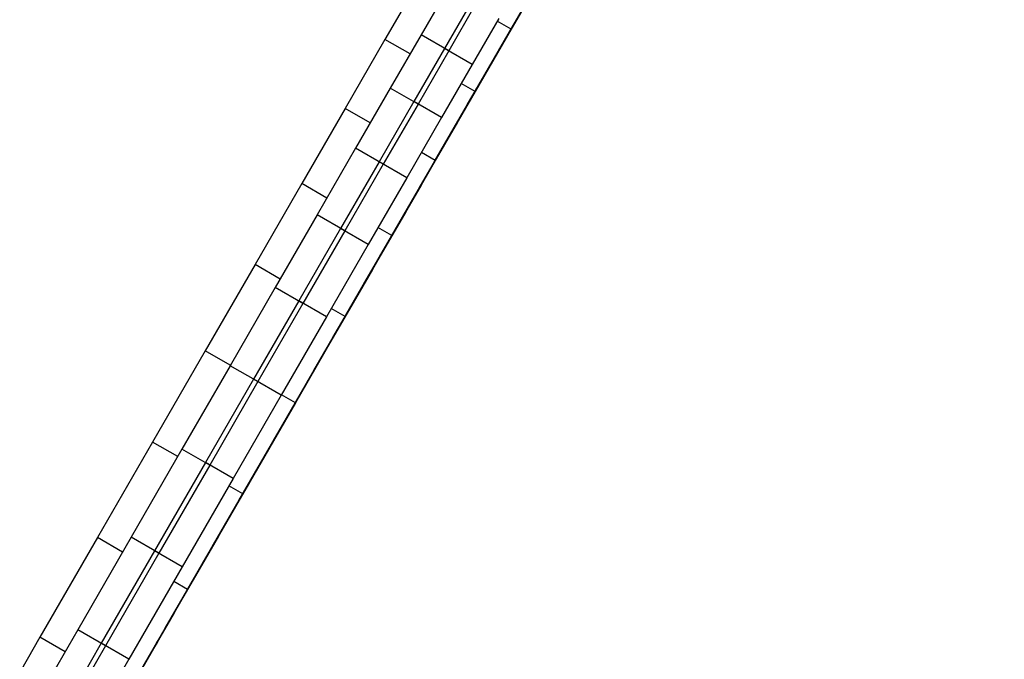
# Model space of a CAD drawing. Units: millimetres. Extents: x -11732 to 13262, y -12664 to 9874.
# Drawn here: x 2508 to 2647, y -10411 to -10321 of the extents above; entities that cross this region are included whole.
import ezdxf

# ---------------------------------------------------------------- set-up
doc = ezdxf.new("R2010")
doc.units = ezdxf.units.MM
doc.styles.get("Standard").update_dxf_attribs({"font": 'arial.ttf'})
doc.dimstyles.new('Kopia ISO-25', dxfattribs={"dimtxt": 300, "dimasz": 120, "dimexe": 1.25, "dimexo": 0.625, "dimgap": 100, "dimtad": 1, "dimlfac": 0.001, "dimrnd": 0.1, "dimtxsty": 'Standard', "dimblk": 'ARCHTICK', "dimcen": 2.5, "dimadec": 0, "dimazin": 0, "dimtfac": 1, "dimtmove": 0, "dimatfit": 3, "dimfxl": 1, "dimarcsym": 0})

# ---------------------------------------------------------------- blocks, each defined once
blk = doc.blocks.new('_ArchTick')
at = {"color": 0, "linetype": 'ByBlock', "const_width": 0.15}
blk.add_lwpolyline([(-0.5, -0.5), (0.5, 0.5)], dxfattribs=at)
blk = doc.blocks.new('*D2')
at = {"color": 0, "lineweight": -2}
for p, q in [((-7099.66, 3753.32), (-11256.03, 3753.32)), ((-11254.78, -12597.54), (-11254.78, 3753.32)), ((3337.94, -12597.54), (-11256.03, -12597.54))]:
    blk.add_line(p, q, dxfattribs=at)
at = {"layer": 'Defpoints', "color": 0}
for p in [(-11254.78, 3753.32), (-7099.03, 3753.32), (3338.57, -12597.54)]:
    blk.add_point(p, dxfattribs=at)
at = {"color": 0, "lineweight": -2, "xscale": 120, "yscale": 120, "zscale": 120}
for p, rotation in [((-11254.78, 3753.32), 90), ((-11254.78, -12597.54), 270)]:
    blk.add_blockref('_ArchTick', p, dxfattribs=dict(at, rotation=rotation))
at = {"color": 0, "insert": (-11535.07, -4422.11), "char_height": 300, "attachment_point": 5, "rotation": 90}
blk.add_mtext('16,4m', dxfattribs=at)
blk = doc.blocks.new('*D5')
at = {"color": 0, "lineweight": -2}
for p, q in [((-7053.77, 2263.19), (-10058.68, 2263.19)), ((-10057.43, 2263.19), (-10057.43, -11064.74)), ((3337.4, -11064.74), (-10058.68, -11064.74))]:
    blk.add_line(p, q, dxfattribs=at)
at = {"layer": 'Defpoints', "color": 0}
for p in [(-7053.15, 2263.19), (-10057.43, -11064.74), (3338.03, -11064.74)]:
    blk.add_point(p, dxfattribs=at)
at = {"color": 0, "lineweight": -2, "xscale": 120, "yscale": 120, "zscale": 120}
for p, rotation in [((-10057.43, 2263.19), 90), ((-10057.43, -11064.74), 270)]:
    blk.add_blockref('_ArchTick', p, dxfattribs=dict(at, rotation=rotation))
at = {"color": 0, "insert": (-10337.72, -4400.78), "char_height": 300, "attachment_point": 5, "rotation": 90}
blk.add_mtext('13,3m', dxfattribs=at)

msp = doc.modelspace()

# ---------------------------------------------------------------- linework, layer by layer
for p, q in [((2571.71, -10332.537), (2618.82, -10250.884)), ((2571.71, -10332.537), (2618.82, -10250.884)), ((2571.71, -10332.537), (2618.82, -10250.884)), ((2564.61, -10344.845), (2611.741, -10263.154)), ((2564.61, -10344.845), (2611.741, -10263.154)), ((2564.61, -10344.845), (2611.741, -10263.154)), ((2571.746, -10332.478), (2599.027, -10285.193)), ((2571.746, -10332.478), (2599.027, -10285.193)), ((2571.746, -10332.478), (2599.027, -10285.193)), ((2554.366, -10362.601), (2582.877, -10313.184)), ((2554.366, -10362.601), (2582.877, -10313.184)), ((2554.366, -10362.601), (2582.877, -10313.184)), ((2564.932, -10315.015), (2559.867, -10323.793)), ((2564.932, -10315.015), (2559.867, -10323.793)), ((2571.71, -10332.537), (2581.677, -10315.262)), ((2571.71, -10332.537), (2581.677, -10315.262)), ((2571.71, -10332.537), (2581.677, -10315.262)), ((2575.847, -10325.376), (2582.071, -10314.588)), ((2575.847, -10325.376), (2582.071, -10314.588)), ((2582.094, -10314.537), (2577.601, -10322.324)), ((2582.094, -10314.537), (2577.601, -10322.324)), ((2535.714, -10394.932), (2581.051, -10316.35)), ((2535.714, -10394.932), (2581.051, -10316.35)), ((2535.714, -10394.932), (2581.051, -10316.35)), ((2568.672, -10316.67), (2564.938, -10323.142)), ((2580.039, -10318.109), (2576.112, -10324.916)), ((2580.039, -10318.109), (2576.112, -10324.916)), ((2580.712, -10316.94), (2577.199, -10323.029)), ((2580.712, -10316.94), (2577.199, -10323.029)), ((2571.971, -10318.573), (2568.237, -10325.045)), ((2572.57, -10318.919), (2568.837, -10325.391)), ((2578.129, -10321.418), (2579.882, -10318.38)), ((2578.129, -10321.418), (2579.882, -10318.38)), ((2566.345, -10341.837), (2578.953, -10319.985)), ((2566.345, -10341.837), (2578.953, -10319.985)), ((2566.345, -10341.837), (2578.953, -10319.985)), ((2575.869, -10320.822), (2572.135, -10327.294)), ((2573.166, -10330.013), (2579.11, -10319.71)), ((2573.166, -10330.013), (2579.11, -10319.71)), ((2577.577, -10322.37), (2578.953, -10319.985)), ((2577.577, -10322.37), (2578.953, -10319.985)), ((2577.577, -10322.37), (2578.953, -10319.985)), ((2530.801, -10403.446), (2577.906, -10321.801)), ((2530.801, -10403.446), (2577.906, -10321.801)), ((2530.801, -10403.446), (2577.906, -10321.801)), ((2577.601, -10322.324), (2575.652, -10321.2)), ((2577.601, -10322.324), (2575.652, -10321.2)), ((2575.814, -10325.43), (2578.129, -10321.418)), ((2575.814, -10325.43), (2578.129, -10321.418)), ((2576.264, -10324.647), (2577.906, -10321.801)), ((2576.264, -10324.647), (2577.906, -10321.801)), ((2576.264, -10324.647), (2577.906, -10321.801)), ((2577.906, -10321.801), (2577.905, -10321.801)), ((2577.906, -10321.801), (2577.905, -10321.801)), ((2577.906, -10321.801), (2577.905, -10321.801)), ((2564.938, -10323.142), (2560.614, -10330.638)), ((2568.837, -10325.391), (2564.938, -10323.142)), ((2577.601, -10322.324), (2572.536, -10331.103)), ((2577.601, -10322.324), (2572.536, -10331.103)), ((2577.199, -10323.029), (2573.644, -10329.19)), ((2577.199, -10323.029), (2573.644, -10329.19)), ((2576.331, -10324.53), (2577.577, -10322.37)), ((2576.331, -10324.53), (2577.577, -10322.37)), ((2576.331, -10324.53), (2577.577, -10322.37)), ((2577.199, -10323.029), (2577.198, -10323.028)), ((2577.199, -10323.029), (2577.198, -10323.028)), ((2559.867, -10323.793), (2554.266, -10333.501)), ((2559.867, -10323.793), (2554.266, -10333.501)), ((2563.39, -10325.826), (2559.867, -10323.793)), ((2563.39, -10325.826), (2559.867, -10323.793)), ((2568.237, -10325.045), (2563.913, -10332.541)), ((2572.135, -10327.294), (2568.237, -10325.045)), ((2576.112, -10324.916), (2572.282, -10331.554)), ((2576.112, -10324.916), (2572.282, -10331.554)), ((2574.847, -10327.102), (2576.264, -10324.647)), ((2574.847, -10327.102), (2576.264, -10324.647)), ((2574.847, -10327.102), (2576.264, -10324.647)), ((2575.215, -10326.463), (2576.331, -10324.53)), ((2575.215, -10326.463), (2576.331, -10324.53)), ((2575.215, -10326.463), (2576.331, -10324.53)), ((2576.112, -10324.916), (2576.111, -10324.915)), ((2576.112, -10324.916), (2576.111, -10324.915)), ((2576.264, -10324.647), (2576.264, -10324.647)), ((2576.264, -10324.647), (2576.264, -10324.647)), ((2576.264, -10324.647), (2576.264, -10324.647)), ((2568.837, -10325.391), (2564.512, -10332.887)), ((2569.697, -10336.035), (2575.847, -10325.376)), ((2569.697, -10336.035), (2575.847, -10325.376)), ((2573.525, -10329.397), (2575.814, -10325.43)), ((2573.525, -10329.397), (2575.814, -10325.43)), ((2572.135, -10327.294), (2567.811, -10334.79)), ((2573.656, -10329.167), (2574.847, -10327.102)), ((2573.656, -10329.167), (2574.847, -10327.102)), ((2573.656, -10329.167), (2574.847, -10327.102)), ((2574.231, -10328.169), (2575.215, -10326.463)), ((2574.231, -10328.169), (2575.215, -10326.463)), ((2574.231, -10328.169), (2575.215, -10326.463)), ((2574.847, -10327.102), (2574.847, -10327.102)), ((2574.847, -10327.102), (2574.847, -10327.102)), ((2574.847, -10327.102), (2574.847, -10327.102)), ((2573.644, -10329.19), (2570.052, -10335.416)), ((2573.644, -10329.19), (2570.052, -10335.416)), ((2572.691, -10330.84), (2573.656, -10329.167)), ((2572.691, -10330.84), (2573.656, -10329.167)), ((2572.691, -10330.84), (2573.656, -10329.167)), ((2573.379, -10329.646), (2574.231, -10328.169)), ((2573.379, -10329.646), (2574.231, -10328.169)), ((2573.379, -10329.646), (2574.231, -10328.169)), ((2573.644, -10329.19), (2573.643, -10329.19)), ((2573.644, -10329.19), (2573.643, -10329.19)), ((2573.656, -10329.167), (2573.656, -10329.167)), ((2573.656, -10329.167), (2573.656, -10329.167)), ((2573.656, -10329.167), (2573.656, -10329.167)), ((2566.897, -10340.879), (2573.166, -10330.013)), ((2566.897, -10340.879), (2573.166, -10330.013)), ((2572.536, -10331.103), (2570.587, -10329.978)), ((2570.587, -10329.978), (2570.587, -10329.978)), ((2572.536, -10331.103), (2570.587, -10329.978)), ((2570.587, -10329.978), (2570.587, -10329.978)), ((2571.265, -10333.315), (2573.525, -10329.397)), ((2571.265, -10333.315), (2573.525, -10329.397)), ((2572.66, -10330.892), (2573.379, -10329.646)), ((2572.66, -10330.892), (2573.379, -10329.646)), ((2572.66, -10330.892), (2573.379, -10329.646)), ((2560.614, -10330.638), (2555.732, -10339.099)), ((2564.512, -10332.887), (2560.614, -10330.638)), ((2572.536, -10331.103), (2566.935, -10340.811)), ((2572.536, -10331.103), (2566.935, -10340.811)), ((2572.282, -10331.554), (2568.557, -10338.011)), ((2572.282, -10331.554), (2568.557, -10338.011)), ((2571.624, -10332.689), (2572.075, -10331.907)), ((2571.624, -10332.689), (2572.075, -10331.907)), ((2571.624, -10332.689), (2572.075, -10331.907)), ((2571.952, -10332.12), (2572.691, -10330.84)), ((2571.952, -10332.12), (2572.691, -10330.84)), ((2571.952, -10332.12), (2572.691, -10330.84)), ((2572.075, -10331.907), (2572.66, -10330.892)), ((2572.075, -10331.907), (2572.66, -10330.892)), ((2572.075, -10331.907), (2572.66, -10330.892)), ((2572.282, -10331.554), (2572.281, -10331.554)), ((2572.282, -10331.554), (2572.281, -10331.554)), ((2572.691, -10330.84), (2572.691, -10330.84)), ((2572.691, -10330.84), (2572.691, -10330.84)), ((2572.691, -10330.84), (2572.691, -10330.84)), ((2511.765, -10436.44), (2571.603, -10332.724)), ((2511.765, -10436.44), (2571.603, -10332.724)), ((2511.765, -10436.44), (2571.603, -10332.724)), ((2563.913, -10332.541), (2559.031, -10341.003)), ((2564.512, -10332.887), (2559.63, -10341.348)), ((2561.205, -10350.75), (2571.746, -10332.478)), ((2561.205, -10350.75), (2571.746, -10332.478)), ((2561.205, -10350.75), (2571.746, -10332.478)), ((2567.811, -10334.79), (2563.913, -10332.541)), ((2569.035, -10337.18), (2571.265, -10333.315)), ((2569.035, -10337.18), (2571.265, -10333.315)), ((2571.157, -10333.498), (2571.441, -10333.006)), ((2571.157, -10333.498), (2571.441, -10333.006)), ((2571.157, -10333.498), (2571.441, -10333.006)), ((2571.441, -10333.006), (2571.952, -10332.12)), ((2571.441, -10333.006), (2571.952, -10332.12)), ((2571.441, -10333.006), (2571.952, -10332.12)), ((2571.441, -10333.006), (2571.441, -10333.006)), ((2571.441, -10333.006), (2571.441, -10333.006)), ((2571.441, -10333.006), (2571.441, -10333.006)), ((2571.603, -10332.724), (2571.624, -10332.689)), ((2571.603, -10332.724), (2571.624, -10332.689)), ((2571.603, -10332.724), (2571.624, -10332.689)), ((2571.71, -10332.537), (2571.71, -10332.537)), ((2571.71, -10332.537), (2571.71, -10332.537)), ((2571.71, -10332.537), (2571.71, -10332.537)), ((2571.952, -10332.12), (2571.952, -10332.12)), ((2571.952, -10332.12), (2571.952, -10332.12)), ((2511.644, -10436.65), (2571.102, -10333.593)), ((2511.644, -10436.65), (2571.102, -10333.593)), ((2511.644, -10436.65), (2571.102, -10333.593)), ((2554.266, -10333.501), (2548.163, -10344.08)), ((2554.266, -10333.501), (2548.163, -10344.08)), ((2557.789, -10335.534), (2554.266, -10333.501)), ((2557.789, -10335.534), (2554.266, -10333.501)), ((2571.102, -10333.593), (2571.157, -10333.498)), ((2571.102, -10333.593), (2571.157, -10333.498)), ((2571.102, -10333.593), (2571.157, -10333.498)), ((2571.102, -10333.593), (2571.102, -10333.593)), ((2571.102, -10333.593), (2571.102, -10333.593)), ((2571.102, -10333.593), (2571.102, -10333.593)), ((2571.157, -10333.498), (2571.157, -10333.498)), ((2571.157, -10333.498), (2571.157, -10333.498)), ((2571.157, -10333.498), (2571.157, -10333.498)), ((2567.811, -10334.79), (2562.929, -10343.252)), ((2563.634, -10346.543), (2569.697, -10336.035)), ((2563.634, -10346.543), (2569.697, -10336.035)), ((2570.052, -10335.416), (2566.429, -10341.697)), ((2570.052, -10335.416), (2566.429, -10341.697)), ((2570.052, -10335.416), (2570.052, -10335.416)), ((2570.052, -10335.416), (2570.052, -10335.416)), ((2566.838, -10340.988), (2569.035, -10337.18)), ((2566.838, -10340.988), (2569.035, -10337.18)), ((2568.557, -10338.011), (2564.945, -10344.271)), ((2568.557, -10338.011), (2564.945, -10344.271)), ((2568.557, -10338.011), (2568.556, -10338.01)), ((2568.557, -10338.011), (2568.556, -10338.01)), ((2555.732, -10339.099), (2550.327, -10348.467)), ((2559.63, -10341.348), (2555.732, -10339.099)), ((2566.935, -10340.811), (2564.986, -10339.686)), ((2566.935, -10340.811), (2564.986, -10339.686)), ((2559.031, -10341.003), (2553.626, -10350.37)), ((2559.63, -10341.348), (2554.226, -10350.716)), ((2562.929, -10343.252), (2559.031, -10341.003)), ((2566.935, -10340.811), (2560.832, -10351.389)), ((2566.935, -10340.811), (2560.832, -10351.389)), ((2563.644, -10346.517), (2566.897, -10340.879)), ((2563.644, -10346.517), (2566.897, -10340.879)), ((2564.676, -10344.736), (2566.838, -10340.988)), ((2564.676, -10344.736), (2566.838, -10340.988)), ((2550.753, -10368.864), (2566.345, -10341.837)), ((2550.753, -10368.864), (2566.345, -10341.837)), ((2550.753, -10368.864), (2566.345, -10341.837)), ((2566.429, -10341.697), (2562.779, -10348.023)), ((2566.429, -10341.697), (2562.779, -10348.023)), ((2566.345, -10341.837), (2566.345, -10341.837)), ((2566.345, -10341.837), (2566.345, -10341.837)), ((2566.345, -10341.837), (2566.345, -10341.837)), ((2566.429, -10341.697), (2566.428, -10341.696)), ((2566.429, -10341.697), (2566.428, -10341.696)), ((2548.163, -10344.08), (2541.593, -10355.467)), ((2548.163, -10344.08), (2541.593, -10355.467)), ((2551.686, -10346.112), (2548.163, -10344.08)), ((2551.686, -10346.112), (2548.163, -10344.08)), ((2562.929, -10343.252), (2557.525, -10352.62)), ((2564.945, -10344.271), (2561.455, -10350.32)), ((2564.945, -10344.271), (2561.455, -10350.32)), ((2564.945, -10344.271), (2564.944, -10344.27)), ((2564.945, -10344.271), (2564.944, -10344.27)), ((2559.101, -10354.393), (2564.61, -10344.845)), ((2559.101, -10354.393), (2564.61, -10344.845)), ((2559.101, -10354.393), (2564.61, -10344.845)), ((2562.55, -10348.419), (2564.676, -10344.736)), ((2562.55, -10348.419), (2564.676, -10344.736)), ((2564.609, -10344.844), (2564.608, -10344.844)), ((2564.609, -10344.844), (2564.608, -10344.844)), ((2564.609, -10344.844), (2564.608, -10344.844)), ((2564.61, -10344.845), (2564.609, -10344.845)), ((2564.61, -10344.845), (2564.609, -10344.845)), ((2564.61, -10344.845), (2564.609, -10344.845)), ((2557.671, -10356.879), (2563.634, -10346.543)), ((2557.671, -10356.879), (2563.634, -10346.543)), ((2560.315, -10352.288), (2563.644, -10346.517)), ((2560.315, -10352.288), (2563.644, -10346.517)), ((2550.327, -10348.467), (2544.434, -10358.683)), ((2554.226, -10350.716), (2550.327, -10348.467)), ((2562.779, -10348.023), (2557.712, -10356.805)), ((2562.779, -10348.023), (2557.712, -10356.805)), ((2560.464, -10352.035), (2562.55, -10348.419)), ((2560.464, -10352.035), (2562.55, -10348.419)), ((2562.779, -10348.023), (2562.778, -10348.022)), ((2562.779, -10348.023), (2562.778, -10348.022)), ((2553.626, -10350.37), (2547.733, -10360.586)), ((2554.226, -10350.716), (2548.332, -10360.932)), ((2551.687, -10367.246), (2561.205, -10350.75)), ((2551.687, -10367.246), (2561.205, -10350.75)), ((2551.687, -10367.246), (2561.205, -10350.75)), ((2557.525, -10352.62), (2553.626, -10350.37)), ((2561.455, -10350.32), (2558.095, -10356.143)), ((2561.455, -10350.32), (2558.095, -10356.143)), ((2560.832, -10351.389), (2558.883, -10350.264)), ((2560.832, -10351.389), (2558.883, -10350.264)), ((2561.455, -10350.32), (2561.454, -10350.319)), ((2561.455, -10350.32), (2561.454, -10350.319)), ((2557.525, -10352.62), (2551.631, -10362.835)), ((2560.832, -10351.389), (2554.263, -10362.776)), ((2560.832, -10351.389), (2554.263, -10362.776)), ((2556.91, -10358.189), (2560.315, -10352.288)), ((2556.91, -10358.189), (2560.315, -10352.288)), ((2558.419, -10355.58), (2560.464, -10352.035)), ((2558.419, -10355.58), (2560.464, -10352.035)), ((2541.593, -10355.467), (2534.592, -10367.603)), ((2541.593, -10355.467), (2534.592, -10367.603)), ((2545.116, -10357.5), (2541.593, -10355.467)), ((2545.116, -10357.5), (2541.593, -10355.467)), ((2553.851, -10363.492), (2559.101, -10354.393)), ((2553.851, -10363.492), (2559.101, -10354.393)), ((2553.851, -10363.492), (2559.101, -10354.393)), ((2559.101, -10354.393), (2559.1, -10354.392)), ((2559.1, -10354.392), (2559.1, -10354.392)), ((2559.101, -10354.393), (2559.1, -10354.392)), ((2559.1, -10354.392), (2559.1, -10354.392)), ((2559.101, -10354.393), (2559.1, -10354.392)), ((2551.821, -10367.02), (2557.671, -10356.879)), ((2551.821, -10367.02), (2557.671, -10356.879)), ((2557.712, -10356.805), (2553.15, -10364.712)), ((2557.712, -10356.805), (2553.15, -10364.712)), ((2558.095, -10356.143), (2554.874, -10361.727)), ((2558.095, -10356.143), (2554.874, -10361.727)), ((2556.418, -10359.049), (2558.419, -10355.58)), ((2556.418, -10359.049), (2558.419, -10355.58)), ((2557.712, -10356.805), (2557.711, -10356.805)), ((2557.712, -10356.805), (2557.711, -10356.805)), ((2558.095, -10356.143), (2558.094, -10356.143)), ((2558.095, -10356.143), (2558.094, -10356.143)), ((2553.431, -10364.219), (2556.91, -10358.189)), ((2553.431, -10364.219), (2556.91, -10358.189)), ((2544.434, -10358.683), (2538.085, -10369.687)), ((2548.332, -10360.932), (2544.434, -10358.683)), ((2554.462, -10362.438), (2556.418, -10359.049)), ((2554.462, -10362.438), (2556.418, -10359.049)), ((2547.733, -10360.586), (2541.384, -10371.59)), ((2548.332, -10360.932), (2541.983, -10371.936)), ((2551.631, -10362.835), (2547.733, -10360.586)), ((2554.874, -10361.727), (2551.799, -10367.057)), ((2554.874, -10361.727), (2551.799, -10367.057)), ((2554.263, -10362.776), (2552.313, -10361.652)), ((2554.263, -10362.776), (2552.313, -10361.652)), ((2552.554, -10365.745), (2554.462, -10362.438)), ((2552.554, -10365.745), (2554.462, -10362.438)), ((2554.874, -10361.727), (2554.873, -10361.727)), ((2554.874, -10361.727), (2554.873, -10361.727)), ((2528.141, -10408.056), (2554.366, -10362.601)), ((2528.141, -10408.056), (2554.366, -10362.601)), ((2528.141, -10408.056), (2554.366, -10362.601)), ((2551.631, -10362.835), (2545.282, -10373.839)), ((2554.263, -10362.776), (2547.261, -10374.912)), ((2554.263, -10362.776), (2547.261, -10374.912)), ((2548.866, -10372.132), (2553.851, -10363.492)), ((2548.866, -10372.132), (2553.851, -10363.492)), ((2548.866, -10372.132), (2553.851, -10363.492)), ((2553.851, -10363.492), (2553.851, -10363.492)), ((2553.851, -10363.492), (2553.851, -10363.492)), ((2553.851, -10363.492), (2553.851, -10363.492)), ((2553.15, -10364.712), (2548.689, -10372.444)), ((2553.15, -10364.712), (2548.689, -10372.444)), ((2549.88, -10370.374), (2553.431, -10364.219)), ((2549.88, -10370.374), (2553.431, -10364.219)), ((2553.15, -10364.712), (2553.149, -10364.712)), ((2553.15, -10364.712), (2553.149, -10364.712)), ((2550.696, -10368.966), (2552.554, -10365.745)), ((2550.696, -10368.966), (2552.554, -10365.745)), ((2534.592, -10367.603), (2527.193, -10380.427)), ((2534.592, -10367.603), (2527.193, -10380.427)), ((2538.115, -10369.636), (2534.592, -10367.603)), ((2538.115, -10369.636), (2534.592, -10367.603)), ((2546.095, -10376.943), (2551.821, -10367.02)), ((2546.095, -10376.943), (2551.821, -10367.02)), ((2547.311, -10374.83), (2551.687, -10367.246)), ((2547.311, -10374.83), (2551.687, -10367.246)), ((2547.311, -10374.83), (2551.687, -10367.246)), ((2551.799, -10367.057), (2548.879, -10372.118)), ((2551.799, -10367.057), (2548.879, -10372.118)), ((2551.799, -10367.057), (2551.798, -10367.056)), ((2551.799, -10367.057), (2551.798, -10367.056)), ((2524.447, -10414.458), (2550.753, -10368.864)), ((2524.447, -10414.458), (2550.753, -10368.864)), ((2524.447, -10414.458), (2550.753, -10368.864)), ((2548.89, -10372.096), (2550.696, -10368.966)), ((2548.89, -10372.096), (2550.696, -10368.966)), ((2550.753, -10368.864), (2550.753, -10368.864)), ((2550.753, -10368.864), (2550.753, -10368.864)), ((2550.753, -10368.864), (2550.753, -10368.864)), ((2538.085, -10369.687), (2531.315, -10381.421)), ((2541.983, -10371.936), (2538.085, -10369.687)), ((2546.258, -10376.652), (2549.88, -10370.374)), ((2546.258, -10376.652), (2549.88, -10370.374)), ((2541.384, -10371.59), (2534.614, -10383.324)), ((2541.983, -10371.936), (2535.214, -10383.67)), ((2545.282, -10373.839), (2541.384, -10371.59)), ((2544.153, -10380.302), (2548.866, -10372.132)), ((2544.153, -10380.302), (2548.866, -10372.132)), ((2544.153, -10380.302), (2548.866, -10372.132)), ((2548.879, -10372.118), (2545.989, -10377.126)), ((2548.879, -10372.118), (2545.989, -10377.126)), ((2547.139, -10375.132), (2548.89, -10372.096)), ((2547.139, -10375.132), (2548.89, -10372.096)), ((2548.866, -10372.132), (2548.866, -10372.132)), ((2548.866, -10372.132), (2548.866, -10372.132)), ((2548.866, -10372.132), (2548.866, -10372.132)), ((2548.879, -10372.118), (2548.878, -10372.118)), ((2548.879, -10372.118), (2548.878, -10372.118)), ((2548.689, -10372.444), (2544.332, -10379.996)), ((2548.689, -10372.444), (2544.332, -10379.996)), ((2548.689, -10372.444), (2548.688, -10372.444)), ((2548.689, -10372.444), (2548.688, -10372.444)), ((2545.282, -10373.839), (2538.512, -10385.573)), ((2547.261, -10374.912), (2539.862, -10387.737)), ((2547.261, -10374.912), (2539.862, -10387.737)), ((2543.191, -10381.972), (2547.311, -10374.83)), ((2543.191, -10381.972), (2547.311, -10374.83)), ((2543.191, -10381.972), (2547.311, -10374.83)), ((2547.261, -10374.912), (2545.312, -10373.788)), ((2547.261, -10374.912), (2545.312, -10373.788)), ((2545.443, -10378.071), (2547.139, -10375.132)), ((2545.443, -10378.071), (2547.139, -10375.132)), ((2540.508, -10386.627), (2546.095, -10376.943)), ((2540.508, -10386.627), (2546.095, -10376.943)), ((2540.712, -10386.264), (2546.176, -10376.794)), ((2540.712, -10386.264), (2546.176, -10376.794)), ((2545.989, -10377.126), (2543.299, -10381.788)), ((2545.989, -10377.126), (2543.299, -10381.788)), ((2545.989, -10377.126), (2545.989, -10377.126)), ((2545.989, -10377.126), (2545.989, -10377.126)), ((2546.176, -10376.794), (2546.186, -10376.776)), ((2546.176, -10376.794), (2546.186, -10376.776)), ((2546.186, -10376.776), (2546.196, -10376.759)), ((2546.186, -10376.776), (2546.196, -10376.759)), ((2546.196, -10376.759), (2546.217, -10376.724)), ((2546.196, -10376.759), (2546.217, -10376.724)), ((2546.217, -10376.724), (2546.237, -10376.688)), ((2546.217, -10376.724), (2546.237, -10376.688)), ((2546.237, -10376.688), (2546.247, -10376.67)), ((2546.237, -10376.688), (2546.247, -10376.67)), ((2546.247, -10376.67), (2546.248, -10376.67)), ((2546.247, -10376.67), (2546.248, -10376.67)), ((2546.248, -10376.669), (2546.249, -10376.668)), ((2546.248, -10376.669), (2546.249, -10376.668)), ((2546.248, -10376.669), (2546.248, -10376.669)), ((2546.248, -10376.67), (2546.248, -10376.669)), ((2546.248, -10376.669), (2546.248, -10376.669)), ((2546.248, -10376.669), (2546.248, -10376.669)), ((2546.248, -10376.669), (2546.248, -10376.669)), ((2546.248, -10376.669), (2546.248, -10376.669)), ((2546.248, -10376.669), (2546.248, -10376.669)), ((2546.248, -10376.67), (2546.248, -10376.669)), ((2546.248, -10376.669), (2546.248, -10376.669)), ((2546.248, -10376.669), (2546.248, -10376.669)), ((2546.248, -10376.669), (2546.248, -10376.669)), ((2546.248, -10376.669), (2546.248, -10376.669)), ((2546.249, -10376.667), (2546.25, -10376.666)), ((2546.249, -10376.667), (2546.25, -10376.666)), ((2546.249, -10376.668), (2546.249, -10376.667)), ((2546.249, -10376.668), (2546.249, -10376.667)), ((2546.249, -10376.668), (2546.249, -10376.668)), ((2546.249, -10376.668), (2546.249, -10376.668)), ((2546.249, -10376.668), (2546.249, -10376.668)), ((2546.249, -10376.668), (2546.249, -10376.668)), ((2546.25, -10376.665), (2546.251, -10376.665)), ((2546.25, -10376.665), (2546.25, -10376.665)), ((2546.25, -10376.666), (2546.25, -10376.665)), ((2546.25, -10376.665), (2546.25, -10376.665)), ((2546.25, -10376.665), (2546.251, -10376.665)), ((2546.25, -10376.665), (2546.25, -10376.665)), ((2546.25, -10376.666), (2546.25, -10376.665)), ((2546.25, -10376.665), (2546.25, -10376.665)), ((2546.25, -10376.666), (2546.25, -10376.666)), ((2546.25, -10376.666), (2546.25, -10376.666)), ((2546.251, -10376.664), (2546.252, -10376.663)), ((2546.251, -10376.664), (2546.252, -10376.663)), ((2546.251, -10376.665), (2546.251, -10376.664)), ((2546.251, -10376.664), (2546.251, -10376.664)), ((2546.251, -10376.664), (2546.251, -10376.664)), ((2546.251, -10376.664), (2546.251, -10376.664)), ((2546.251, -10376.664), (2546.251, -10376.664)), ((2546.251, -10376.664), (2546.251, -10376.664)), ((2546.251, -10376.665), (2546.251, -10376.664)), ((2546.251, -10376.664), (2546.251, -10376.664)), ((2546.251, -10376.664), (2546.251, -10376.664)), ((2546.251, -10376.664), (2546.251, -10376.664)), ((2546.251, -10376.664), (2546.251, -10376.664)), ((2546.251, -10376.664), (2546.251, -10376.664)), ((2546.251, -10376.665), (2546.251, -10376.665)), ((2546.251, -10376.665), (2546.251, -10376.665)), ((2546.252, -10376.662), (2546.253, -10376.661)), ((2546.252, -10376.662), (2546.253, -10376.661)), ((2546.252, -10376.663), (2546.252, -10376.662)), ((2546.252, -10376.662), (2546.252, -10376.662)), ((2546.252, -10376.663), (2546.252, -10376.662)), ((2546.252, -10376.662), (2546.252, -10376.662)), ((2546.252, -10376.663), (2546.252, -10376.663)), ((2546.252, -10376.663), (2546.252, -10376.663)), ((2546.252, -10376.663), (2546.252, -10376.663)), ((2546.252, -10376.663), (2546.252, -10376.663)), ((2546.252, -10376.663), (2546.252, -10376.663)), ((2546.252, -10376.663), (2546.252, -10376.663)), ((2546.253, -10376.661), (2546.258, -10376.652)), ((2546.253, -10376.661), (2546.258, -10376.652)), ((2543.806, -10380.908), (2545.443, -10378.071)), ((2543.806, -10380.908), (2545.443, -10378.071)), ((2527.193, -10380.427), (2519.432, -10393.879)), ((2527.193, -10380.427), (2519.432, -10393.879)), ((2530.716, -10382.46), (2527.193, -10380.427)), ((2530.716, -10382.46), (2527.193, -10380.427)), ((2539.718, -10387.99), (2544.153, -10380.302)), ((2539.718, -10387.99), (2544.153, -10380.302)), ((2539.718, -10387.99), (2544.153, -10380.302)), ((2544.332, -10379.996), (2540.083, -10387.361)), ((2544.332, -10379.996), (2540.083, -10387.361)), ((2544.153, -10380.302), (2544.152, -10380.301)), ((2544.153, -10380.302), (2544.152, -10380.301)), ((2544.153, -10380.302), (2544.152, -10380.301)), ((2544.332, -10379.996), (2544.332, -10379.995)), ((2544.332, -10379.996), (2544.332, -10379.995)), ((2531.315, -10381.421), (2524.159, -10393.825)), ((2535.214, -10383.67), (2531.315, -10381.421)), ((2543.299, -10381.788), (2540.811, -10386.102)), ((2543.299, -10381.788), (2540.811, -10386.102)), ((2542.23, -10383.64), (2543.806, -10380.908)), ((2542.23, -10383.64), (2543.806, -10380.908)), ((2543.299, -10381.788), (2543.299, -10381.788)), ((2543.299, -10381.788), (2543.299, -10381.788)), ((2539.325, -10388.673), (2543.191, -10381.972)), ((2539.325, -10388.673), (2543.191, -10381.972)), ((2539.325, -10388.673), (2543.191, -10381.972)), ((2534.614, -10383.324), (2527.458, -10395.728)), ((2535.214, -10383.67), (2528.057, -10396.074)), ((2538.512, -10385.573), (2534.614, -10383.324)), ((2540.717, -10386.263), (2542.23, -10383.64)), ((2540.717, -10386.263), (2542.23, -10383.64)), ((2538.512, -10385.573), (2531.356, -10397.977)), ((2535.072, -10396.049), (2540.508, -10386.627)), ((2535.072, -10396.049), (2540.508, -10386.627)), ((2535.749, -10394.867), (2540.712, -10386.264)), ((2535.749, -10394.867), (2540.712, -10386.264)), ((2540.083, -10387.361), (2535.944, -10394.535)), ((2540.083, -10387.361), (2535.944, -10394.535)), ((2539.862, -10387.737), (2537.913, -10386.612)), ((2539.862, -10387.737), (2537.913, -10386.612)), ((2540.811, -10386.102), (2538.525, -10390.063)), ((2540.811, -10386.102), (2538.525, -10390.063)), ((2539.269, -10388.773), (2540.717, -10386.263)), ((2539.269, -10388.773), (2540.717, -10386.263)), ((2540.083, -10387.361), (2540.082, -10387.36)), ((2540.083, -10387.361), (2540.082, -10387.36)), ((2540.811, -10386.102), (2540.81, -10386.102)), ((2540.811, -10386.102), (2540.81, -10386.102)), ((2539.862, -10387.737), (2532.101, -10401.188)), ((2539.862, -10387.737), (2532.101, -10401.188)), ((2535.566, -10395.186), (2539.718, -10387.99)), ((2535.566, -10395.186), (2539.718, -10387.99)), ((2535.566, -10395.186), (2539.718, -10387.99)), ((2535.714, -10394.932), (2539.325, -10388.673)), ((2535.714, -10394.932), (2539.325, -10388.673)), ((2535.714, -10394.932), (2539.325, -10388.673)), ((2539.718, -10387.99), (2539.717, -10387.99)), ((2539.718, -10387.99), (2539.717, -10387.99)), ((2539.718, -10387.99), (2539.717, -10387.99)), ((2538.525, -10390.063), (2536.446, -10393.668)), ((2538.525, -10390.063), (2536.446, -10393.668)), ((2537.888, -10391.167), (2539.269, -10388.773)), ((2537.888, -10391.167), (2539.269, -10388.773)), ((2538.525, -10390.063), (2538.525, -10390.063)), ((2538.525, -10390.063), (2538.525, -10390.063)), ((2536.576, -10393.441), (2537.888, -10391.167)), ((2536.576, -10393.441), (2537.888, -10391.167)), ((2519.432, -10393.879), (2511.344, -10407.898)), ((2519.432, -10393.879), (2511.344, -10407.898)), ((2524.159, -10393.825), (2516.649, -10406.842)), ((2522.955, -10395.912), (2519.432, -10393.879)), ((2522.955, -10395.912), (2519.432, -10393.879)), ((2528.057, -10396.074), (2524.159, -10393.825)), ((2536.446, -10393.668), (2534.573, -10396.913)), ((2536.446, -10393.668), (2534.573, -10396.913)), ((2535.336, -10395.59), (2536.576, -10393.441)), ((2535.336, -10395.59), (2536.576, -10393.441)), ((2536.446, -10393.668), (2536.445, -10393.667)), ((2536.446, -10393.668), (2536.445, -10393.667)), ((2531.157, -10402.827), (2535.749, -10394.867)), ((2531.157, -10402.827), (2535.749, -10394.867)), ((2531.705, -10401.878), (2535.566, -10395.186)), ((2531.705, -10401.878), (2535.566, -10395.186)), ((2531.705, -10401.878), (2535.566, -10395.186)), ((2535.944, -10394.535), (2531.919, -10401.511)), ((2535.944, -10394.535), (2531.919, -10401.511)), ((2534.169, -10397.613), (2535.336, -10395.59)), ((2534.169, -10397.613), (2535.336, -10395.59)), ((2535.565, -10395.185), (2535.566, -10395.186)), ((2535.566, -10395.186), (2535.565, -10395.185)), ((2535.566, -10395.186), (2535.565, -10395.185)), ((2535.713, -10394.932), (2535.714, -10394.932)), ((2535.713, -10394.932), (2535.714, -10394.932)), ((2535.713, -10394.932), (2535.714, -10394.932)), ((2535.944, -10394.535), (2535.943, -10394.534)), ((2535.944, -10394.535), (2535.943, -10394.534)), ((2527.458, -10395.728), (2519.948, -10408.745)), ((2528.057, -10396.074), (2520.547, -10409.091)), ((2531.356, -10397.977), (2527.458, -10395.728)), ((2529.8, -10405.187), (2535.072, -10396.049)), ((2529.8, -10405.187), (2535.072, -10396.049)), ((2534.573, -10396.913), (2532.91, -10399.795)), ((2534.573, -10396.913), (2532.91, -10399.795)), ((2534.573, -10396.913), (2534.573, -10396.913)), ((2534.573, -10396.913), (2534.573, -10396.913)), ((2531.356, -10397.977), (2523.846, -10410.994)), ((2533.078, -10399.503), (2534.169, -10397.613)), ((2533.078, -10399.503), (2534.169, -10397.613)), ((2532.91, -10399.795), (2531.459, -10402.311)), ((2532.91, -10399.795), (2531.459, -10402.311)), ((2532.065, -10401.259), (2533.078, -10399.503)), ((2532.065, -10401.259), (2533.078, -10399.503)), ((2532.91, -10399.795), (2532.91, -10399.795)), ((2532.91, -10399.795), (2532.91, -10399.795)), ((2532.101, -10401.188), (2524.013, -10415.208)), ((2532.101, -10401.188), (2524.013, -10415.208)), ((2532.101, -10401.188), (2530.152, -10400.064)), ((2532.101, -10401.188), (2530.152, -10400.064)), ((2531.919, -10401.511), (2528.012, -10408.284)), ((2531.919, -10401.511), (2528.012, -10408.284)), ((2528.141, -10408.056), (2531.705, -10401.878)), ((2528.141, -10408.056), (2531.705, -10401.878)), ((2528.141, -10408.056), (2531.705, -10401.878)), ((2531.459, -10402.311), (2530.221, -10404.456)), ((2531.459, -10402.311), (2530.221, -10404.456)), ((2531.133, -10402.876), (2532.065, -10401.259)), ((2531.133, -10402.876), (2532.065, -10401.259)), ((2531.459, -10402.311), (2531.459, -10402.311)), ((2531.459, -10402.311), (2531.459, -10402.311)), ((2531.704, -10401.878), (2531.705, -10401.878)), ((2531.705, -10401.878), (2531.704, -10401.878)), ((2531.705, -10401.878), (2531.704, -10401.878)), ((2531.919, -10401.511), (2531.918, -10401.511)), ((2531.919, -10401.511), (2531.918, -10401.511)), ((2526.441, -10411.003), (2530.801, -10403.446)), ((2526.441, -10411.003), (2530.801, -10403.446)), ((2526.441, -10411.003), (2530.801, -10403.446)), ((2528.96, -10406.634), (2531.157, -10402.827)), ((2528.96, -10406.634), (2531.157, -10402.827)), ((2530.282, -10404.35), (2531.133, -10402.876)), ((2530.282, -10404.35), (2531.133, -10402.876)), ((2524.705, -10414.019), (2529.8, -10405.187)), ((2524.705, -10414.019), (2529.8, -10405.187)), ((2530.221, -10404.456), (2529.199, -10406.228)), ((2530.221, -10404.456), (2529.199, -10406.228)), ((2529.516, -10405.678), (2530.282, -10404.35)), ((2529.516, -10405.678), (2530.282, -10404.35)), ((2530.221, -10404.456), (2530.221, -10404.456)), ((2530.221, -10404.456), (2530.221, -10404.456)), ((2526.809, -10410.363), (2528.96, -10406.634)), ((2526.809, -10410.363), (2528.96, -10406.634)), ((2529.199, -10406.228), (2528.394, -10407.622)), ((2529.199, -10406.228), (2528.394, -10407.622)), ((2528.836, -10406.856), (2529.516, -10405.678)), ((2528.836, -10406.856), (2529.516, -10405.678)), ((2529.199, -10406.228), (2529.199, -10406.228)), ((2529.199, -10406.228), (2529.199, -10406.228)), ((2511.344, -10407.898), (2494.326, -10437.396)), ((2511.344, -10407.898), (2494.326, -10437.396)), ((2516.649, -10406.842), (2508.82, -10420.411)), ((2514.867, -10409.931), (2511.344, -10407.898)), ((2514.867, -10409.931), (2511.344, -10407.898)), ((2520.547, -10409.091), (2516.649, -10406.842)), ((2527.745, -10408.747), (2528.245, -10407.88)), ((2527.745, -10408.747), (2528.245, -10407.88)), ((2528.394, -10407.622), (2527.809, -10408.636)), ((2528.394, -10407.622), (2527.809, -10408.636)), ((2528.14, -10408.056), (2528.141, -10408.056)), ((2528.14, -10408.056), (2528.141, -10408.056)), ((2528.14, -10408.056), (2528.141, -10408.056)), ((2528.245, -10407.88), (2528.836, -10406.856)), ((2528.245, -10407.88), (2528.836, -10406.856)), ((2528.394, -10407.622), (2528.394, -10407.622)), ((2528.394, -10407.622), (2528.394, -10407.622)), ((2519.948, -10408.745), (2512.119, -10422.314)), ((2520.547, -10409.091), (2512.718, -10422.66)), ((2523.846, -10410.994), (2519.948, -10408.745)), ((2528.012, -10408.284), (2524.224, -10414.849)), ((2528.012, -10408.284), (2524.224, -10414.849)), ((2527.446, -10409.266), (2527.306, -10409.508)), ((2527.446, -10409.266), (2527.306, -10409.508)), ((2527.306, -10409.508), (2527.392, -10409.359)), ((2527.306, -10409.508), (2527.392, -10409.359)), ((2527.392, -10409.359), (2527.706, -10408.815)), ((2527.392, -10409.359), (2527.706, -10408.815)), ((2527.809, -10408.636), (2527.446, -10409.266)), ((2527.809, -10408.636), (2527.446, -10409.266)), ((2527.446, -10409.266), (2527.446, -10409.266)), ((2527.446, -10409.266), (2527.446, -10409.266)), ((2527.706, -10408.815), (2527.723, -10408.786)), ((2527.706, -10408.815), (2527.723, -10408.786)), ((2527.723, -10408.786), (2527.745, -10408.747)), ((2527.723, -10408.786), (2527.745, -10408.747)), ((2527.809, -10408.636), (2527.809, -10408.636)), ((2527.809, -10408.636), (2527.809, -10408.636)), ((2528.012, -10408.284), (2528.01, -10408.284)), ((2528.012, -10408.284), (2528.01, -10408.284)), ((2522.576, -10417.699), (2526.809, -10410.363)), ((2522.576, -10417.699), (2526.809, -10410.363)), ((2523.846, -10410.994), (2516.017, -10424.563))]:
    msp.add_line(p, q)

# ---------------------------------------------------------------- dimensions: what is measured, and where the dimension line sits
for base, p1, p2, picture, middle in [((-11254.783, 3753.324, 4323), (3338.568, -12597.542), (-7099.032, 3753.324), '*D2', (-11535.07, -4422.109, 4323)), ((-10057.431, -11064.745, 4323), (-7053.149, 2263.188), (3338.026, -11064.745), '*D5', (-10337.718, -4400.779, 4323))]:
    dim = msp.add_linear_dim(base=base, p1=p1, p2=p2, angle=90, dimstyle='Kopia ISO-25', override={"dimpost": 'm'})
    dim.commit()
    dim.dimension.update_dxf_attribs({"geometry": picture, "text_midpoint": middle})

doc.saveas('drawing.dxf')
